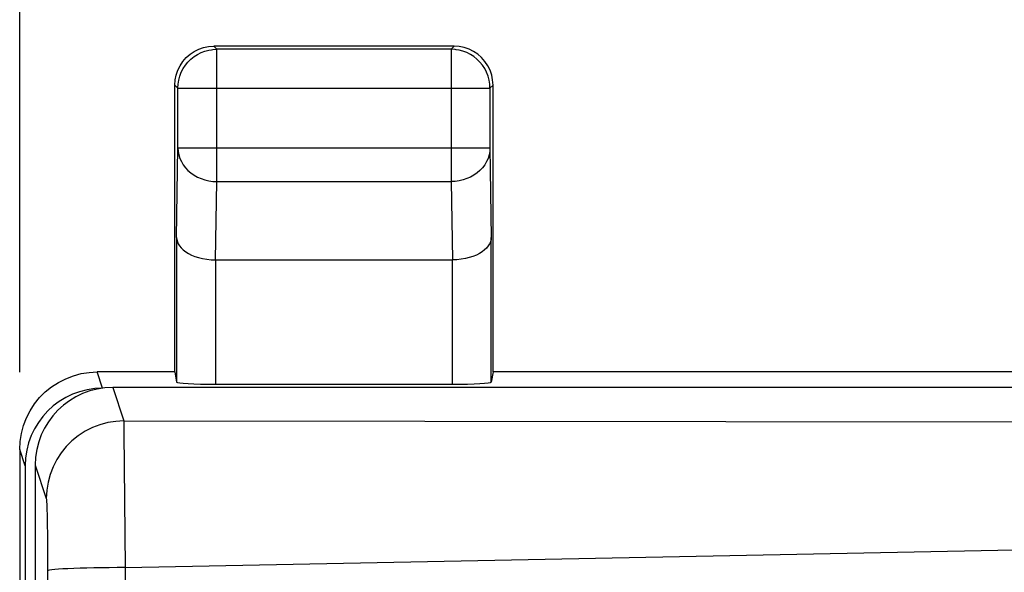
# Model space of a CAD drawing. Units: millimetres. Extents: x 89 to 215, y 77 to 144.
# Drawn here: x 170 to 177, y 123 to 126 of the extents above; entities that cross this region are included whole.
import ezdxf

# ---------------------------------------------------------------- set-up
doc = ezdxf.new("R2010")
doc.units = ezdxf.units.MM
doc.header["$LTSCALE"] = 16.335
doc.layers.get('0').update_dxf_attribs({"linetype": 'CONTINUOUS'})
doc.layers.add('ASSI', color=7, linetype='CONTINUOUS')
doc.styles.get("Standard").update_dxf_attribs({"font": 'txt', "width": 0.8})
doc.dimstyles.new('DIMSTYLE_1', dxfattribs={"dimtxt": 3, "dimasz": 3, "dimexe": 1.5, "dimexo": 0.5, "dimgap": 0.75, "dimtad": 1, "dimtxsty": 'STANDARD', "dimblk": '_FILLED', "dimblk1": '_FILLED', "dimblk2": '_FILLED', "dimcen": 0.09, "dimazin": 2, "dimtfac": 1, "dimtofl": 0, "dimtmove": 0, "dimatfit": 3, "dimldrblk": '_FILLED', "dimfxl": 1, "dimtolj": 1, "dimarcsym": 0})

# ---------------------------------------------------------------- blocks, each defined once
blk = doc.blocks.new('_FILLED')
at = {"color": 0, "linetype": 'BYBLOCK'}
blk.add_solid([(0, 0), (-1, 0.3167), (-1, -0.3167)], dxfattribs=at)
blk = doc.blocks.new('*D0')
at = {"color": 7, "linetype": 'CONTINUOUS'}
for p, q in [((170.2027, 124.0529), (170.2027, 133.3514)), ((215.0027, 124.0532), (215.0027, 133.3514)), ((170.2027, 131.8514), (192.6027, 131.8514)), ((215.0027, 131.8514), (192.6027, 131.8514))]:
    blk.add_line(p, q, dxfattribs=at)
at = {"color": 7, "linetype": 'CONTINUOUS', "xscale": 3, "yscale": 3, "zscale": 3, "rotation": 180}
blk.add_blockref('_FILLED', (170.2027, 131.8514), dxfattribs=at)
at = {"color": 7, "linetype": 'CONTINUOUS', "xscale": 3, "yscale": 3, "zscale": 3}
blk.add_blockref('_FILLED', (215.0027, 131.8514), dxfattribs=at)

msp = doc.modelspace()

# ---------------------------------------------------------------- linework, layer by layer
at = {"color": 250, "linetype": 'CONTINUOUS'}
for p, q in [((171.4723, 126.1335), (171.4527, 126.1531)), ((173.0027, 126.1531), (172.983, 126.1335)), ((171.4723, 125.2809), (171.4723, 126.1335)), ((172.983, 126.1335), (172.983, 125.2809)), ((171.2223, 125.8835), (171.2027, 125.9031)), ((171.2223, 125.8835), (171.2223, 125.8857)), ((171.2223, 125.8835), (173.233, 125.8835)), ((173.2527, 125.9031), (173.233, 125.8835)), ((173.233, 125.8835), (173.233, 125.8857)), ((171.2136, 124.9201), (171.2223, 125.4975)), ((171.2223, 125.4975), (173.233, 125.4975)), ((173.233, 125.4975), (173.2418, 124.9201)), ((171.4647, 124.7758), (171.4723, 125.2809)), ((171.4723, 125.2809), (172.983, 125.2809)), ((172.983, 125.2809), (172.9907, 124.7758)), ((171.4636, 124.7758), (171.4636, 123.9745)), ((172.9918, 123.9745), (172.9918, 124.7758)), ((170.7372, 123.9483), (170.7023, 124.0531)), ((170.2376, 123.4481), (170.2027, 123.5529))]:
    msp.add_line(p, q, dxfattribs=at)
at = {"color": 7, "linetype": 'CONTINUOUS'}
for p, q in [((173.0027, 126.1531), (171.4527, 126.1531)), ((172.983, 126.1335), (171.4723, 126.1335)), ((171.2027, 124.0531), (171.2027, 125.9031)), ((171.2223, 125.4975), (171.2223, 125.8835)), ((173.233, 125.8835), (173.233, 125.4975)), ((173.2527, 124.0531), (173.2527, 125.9031)), ((171.2136, 124.9201), (171.2136, 123.9875)), ((173.2418, 123.9875), (173.2418, 124.9201)), ((171.4636, 124.7758), (172.9918, 124.7758)), ((171.2027, 124.0531), (170.7027, 124.0531)), ((171.2027, 124.0531), (171.2136, 123.9875)), ((173.2527, 124.0531), (173.2418, 123.9875)), ((176.9027, 124.0531), (173.2527, 124.0531)), ((171.4636, 123.9745), (172.9918, 123.9745)), ((170.2027, 123.5529), (170.2027, 79.7533)), ((170.2376, 123.4481), (170.2376, 79.8582))]:
    msp.add_line(p, q, dxfattribs=at)
for points in [[(171.357, 126.1341), (171.388, 126.1446), (171.42, 126.151), (171.4527, 126.1531)], [(173.0984, 126.1341), (173.0674, 126.1446), (173.0353, 126.151), (173.0027, 126.1531)], [(171.2112, 125.9678), (171.2217, 125.9988), (171.2362, 126.0281), (171.2544, 126.0553), (171.2759, 126.0799), (171.3005, 126.1015), (171.3277, 126.1196), (171.357, 126.1341)], [(171.2223, 125.8857), (171.2237, 125.9097), (171.2279, 125.9357), (171.2347, 125.9611), (171.2442, 125.9856), (171.2561, 126.0089), (171.2705, 126.031), (171.2872, 126.0514), (171.306, 126.07), (171.3265, 126.0865), (171.3486, 126.1007), (171.372, 126.1124), (171.3963, 126.1216), (171.4213, 126.1282), (171.4395, 126.1313)], [(173.233, 125.8857), (173.2316, 125.9097), (173.2275, 125.9357), (173.2207, 125.9611), (173.2112, 125.9856), (173.1992, 126.0089), (173.1849, 126.031), (173.1682, 126.0514), (173.1494, 126.07), (173.1288, 126.0865), (173.1068, 126.1007), (173.0834, 126.1124), (173.059, 126.1216), (173.034, 126.1282), (173.0159, 126.1313)], [(173.2442, 125.9678), (173.2337, 125.9988), (173.2192, 126.0281), (173.201, 126.0553), (173.1795, 126.0799), (173.1549, 126.1015), (173.1277, 126.1196), (173.0984, 126.1341)], [(171.2027, 125.9031), (171.2048, 125.9358), (171.2112, 125.9678)], [(173.2527, 125.9031), (173.2505, 125.9358), (173.2442, 125.9678)], [(171.2136, 124.9201), (171.215, 124.9065), (171.2186, 124.8927), (171.2246, 124.8789), (171.233, 124.8655), (171.2438, 124.8525), (171.2569, 124.8399), (171.2724, 124.8281), (171.2901, 124.8171), (171.3099, 124.807), (171.3318, 124.7981), (171.3554, 124.7905), (171.3808, 124.7843), (171.4077, 124.7796), (171.4358, 124.7767), (171.4647, 124.7758)], [(173.2418, 124.9201), (173.2404, 124.9061), (173.2367, 124.8923), (173.2307, 124.8788), (173.2223, 124.8654), (173.2115, 124.8523), (173.1984, 124.8399), (173.1829, 124.8281), (173.1653, 124.817), (173.1455, 124.8071), (173.1237, 124.7982), (173.1, 124.7905), (173.0747, 124.7844), (173.0481, 124.7799), (173.0203, 124.7771), (172.9918, 124.7758)], [(170.2027, 123.5532), (170.2054, 123.605), (170.2135, 123.6565), (170.227, 123.7071), (170.2458, 123.7564), (170.2699, 123.8036), (170.2987, 123.8477), (170.3313, 123.888), (170.3677, 123.9243), (170.4079, 123.957), (170.452, 123.9857), (170.4992, 124.0098), (170.5485, 124.0287), (170.5991, 124.0423), (170.6507, 124.0504), (170.7027, 124.0531)]]:
    msp.add_lwpolyline(points, dxfattribs=at)
at = {"color": 250, "linetype": 'CONTINUOUS'}
for points in [[(171.4395, 126.1313), (171.4468, 126.1322), (171.4723, 126.1335)], [(173.0159, 126.1313), (173.0086, 126.1322), (172.983, 126.1335)], [(171.2223, 125.4975), (171.2238, 125.4748), (171.228, 125.4525), (171.2349, 125.4306), (171.2444, 125.4095), (171.2563, 125.3893), (171.2706, 125.3703), (171.2872, 125.3527), (171.3057, 125.3367), (171.3261, 125.3224), (171.3481, 125.3101), (171.3714, 125.2998), (171.3957, 125.2917), (171.4208, 125.2858), (171.4465, 125.2822), (171.4723, 125.2809)], [(173.233, 125.4975), (173.2315, 125.4748), (173.2273, 125.4525), (173.2205, 125.4306), (173.211, 125.4095), (173.1991, 125.3893), (173.1847, 125.3703), (173.1682, 125.3527), (173.1496, 125.3367), (173.1293, 125.3224), (173.1073, 125.3101), (173.084, 125.2998), (173.0597, 125.2917), (173.0345, 125.2858), (173.0089, 125.2822), (172.983, 125.2809)]]:
    msp.add_lwpolyline(points, dxfattribs=at)
at = {"color": 7, "linetype": 'CONTINUOUS'}
for centre, major_axis, ratio, start_param, end_param in [((171.4636, 123.9876), (0.25, 0), 0.052408, -3.132866, -1.570796), ((172.9918, 123.9876), (0.25, 0), 0.052408, -1.570796, -0.008727), ((170.7377, 123.4476), (-0.1582, 0.4751), 0.998478, 5.962135, 7.532018)]:
    msp.add_ellipse(centre, major_axis=major_axis, ratio=ratio, start_param=start_param, end_param=end_param, dxfattribs=at)
at = {"layer": 'ASSI', "color": 250, "linetype": 'CONTINUOUS'}
for p, q in [((170.8023, 123.9531), (170.8741, 123.7375)), ((170.8741, 123.7375), (192.1736, 123.7153)), ((170.8743, 123.6611), (170.8828, 122.7914)), ((170.3027, 123.4529), (170.3742, 123.2382)), ((170.3789, 123.1372), (170.38, 123.0827)), ((170.38, 123.0827), (170.3811, 122.9927)), ((170.3811, 122.9927), (170.3819, 122.8909)), ((170.3819, 122.8909), (170.3838, 120.4927)), ((170.8828, 122.7914), (170.888, 118.2486))]:
    msp.add_line(p, q, dxfattribs=at)
at = {"layer": 'ASSI', "color": 7, "linetype": 'CONTINUOUS'}
for p, q in [((191.1027, 123.9531), (170.8023, 123.9531)), ((170.3027, 123.4529), (170.3027, 102.0031))]:
    msp.add_line(p, q, dxfattribs=at)
at = {"layer": 'ASSI', "color": 250, "linetype": 'CONTINUOUS'}
for points in [[(170.8741, 123.7375), (170.8219, 123.7348), (170.7702, 123.7265), (170.7197, 123.713), (170.6709, 123.6942), (170.6243, 123.6705), (170.5804, 123.642), (170.5397, 123.6091), (170.5028, 123.5722), (170.4698, 123.5316), (170.4413, 123.4877), (170.4175, 123.4412), (170.3988, 123.3924), (170.3852, 123.342), (170.377, 123.2904), (170.3742, 123.2382)], [(170.8741, 123.7375), (170.8741, 123.7293), (170.8741, 123.7138), (170.8743, 123.6611)], [(170.3742, 123.2382), (170.3749, 123.234), (170.3757, 123.2264), (170.3764, 123.2152), (170.3771, 123.2004), (170.3777, 123.1821), (170.3784, 123.1611), (170.3789, 123.1372)], [(170.8828, 122.7914), (174.4555, 122.8624), (178.0181, 122.9338), (181.5708, 123.0054), (185.1135, 123.0774), (188.6461, 123.1497), (192.1687, 123.2223)], [(170.8828, 122.7914), (170.831, 122.7913), (170.7799, 122.7909), (170.7298, 122.7903), (170.6813, 122.7895), (170.635, 122.7885), (170.5914, 122.7873), (170.5509, 122.7859), (170.5139, 122.7844), (170.4809, 122.7827), (170.4522, 122.7809), (170.4281, 122.7789), (170.4089, 122.7769), (170.3948, 122.7748), (170.3858, 122.7727), (170.3823, 122.7705)]]:
    msp.add_lwpolyline(points, dxfattribs=at)
at = {"layer": 'ASSI', "color": 7, "linetype": 'CONTINUOUS'}
msp.add_ellipse((170.8028, 123.4524), major_axis=(-0.1582, 0.4751), ratio=0.998478, start_param=-0.32105, end_param=1.248833, dxfattribs=at)

# ---------------------------------------------------------------- dimensions: what is measured, and where the dimension line sits
at = {"color": 7, "linetype": 'CONTINUOUS'}
dim = msp.add_linear_dim(base=(170.2027, 131.8514), p1=(215.0027, 123.5532), p2=(170.2027, 123.5529), angle=180, dimstyle='DIMSTYLE_1', dxfattribs=at)
dim.commit()
dim.dimension.update_dxf_attribs({"geometry": '*D0', "text_midpoint": (188.2098, 131.8514), "dimtype": 160})

doc.saveas('drawing.dxf')
